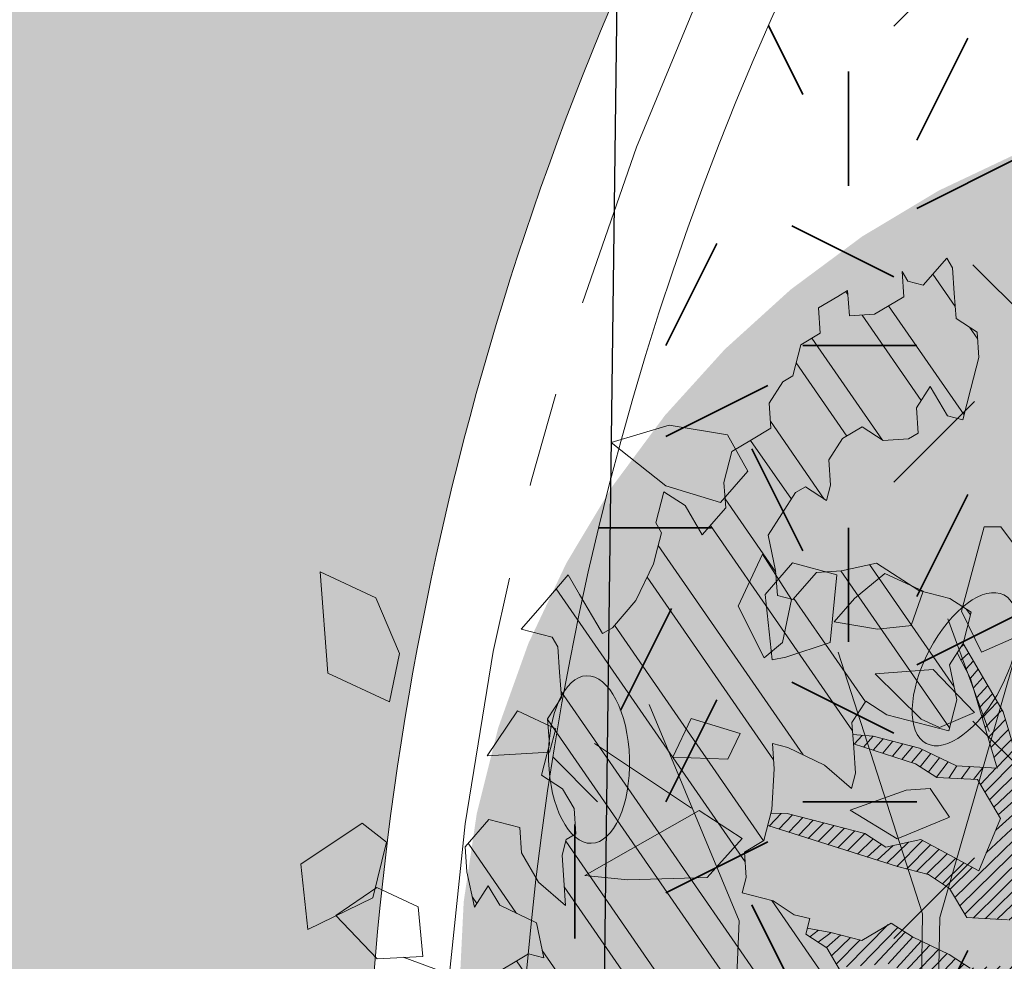
# Model space of a CAD drawing. Units: metres. Extents: x 1408927 to 1409331, y 5218507 to 5218651.
# Drawn here: x 1408964 to 1408967, y 5218634 to 5218636 of the extents above; entities that cross this region are included whole.
import ezdxf

# ---------------------------------------------------------------- set-up
doc = ezdxf.new("R2010")
doc.units = ezdxf.units.M
doc.header["$LTSCALE"] = 2
doc.linetypes.add('AXES2', pattern=[1.125, 0.75, -0.125, 0.125, -0.125])
doc.layers.get('0').update_dxf_attribs({"lineweight": 9})
doc.layers.add('_R-EP_ AD2POSER', color=5, linetype='RAILS')
for name, color, linetype, lineweight in [('Compo-arbre', 3, 'Continuous', 9), ('Compo-bordure-CC1', 7, 'Continuous', 9), ('Compo-bordure-CC1-axe', 7, 'AXES2', 9), ('Compo-hachure-enrobés', 7, 'Continuous', 35), ('Compo-végétation-hachures-Haie-massifs arbustif', 7, 'Continuous', 35)]:
    doc.layers.add(name, color=color, linetype=linetype, lineweight=lineweight)
doc.layers.add('Compo-arbre-ombre', color=7, linetype='Continuous', lineweight=9, transparency=0.8)
doc.linetypes.add('RAILS', pattern='A,3.81,[130,ltypeshp.shx,S=6.35,R=0,X=0,Y=0],3.81', length=7.62)

# ---------------------------------------------------------------- blocks, each defined once
blk = doc.blocks.new('A$C4E85681A')
h = blk.add_hatch(color=1)
h.dxf.hatch_style = 1
edge = h.paths.add_edge_path()
edge.add_ellipse((0.9986925205819261, 1.904101699587045), major_axis=(0.2548754148957698, -0.01125383346897337), ratio=0.4829147838084785, start_angle=0, end_angle=360, ccw=False)
h = blk.add_hatch(color=1)
h.dxf.hatch_style = 1
edge = h.paths.add_edge_path()
edge.add_ellipse((1.733755680026434, 0.9836639350810401), major_axis=(0.2279588134809372, 0.1145552497374027), ratio=0.4829147838084784, start_angle=0, end_angle=360, ccw=False)
at = {"color": 32, "linetype": 'Continuous'}
for p, q in [((2.217596225401167, 2.379855845684233), (1.715444220048767, 2.154937064255591)), ((2.229925106753626, 2.327874616199097), (1.727773101401226, 2.102955834770455)), ((1.715444220048767, 2.154937064255591), (0.7354647590393597, 1.999326588808344)), ((1.727773101401226, 2.102955834770455), (1.115327589896197, 1.532161949455713)), ((2.945666651210558, 2.00832334006509), (1.98468033174413, 1.60613523757047)), ((1.98468033174413, 1.60613523757047), (1.504187172010688, 1.078325830485028)), ((2.465173491477344, 1.354559415379754), (2.518487573001266, 0.7261196794183888)), ((1.735437000620323, 1.329568439665763), (1.6821229190964, 0.9776955016081956))]:
    blk.add_line(p, q, dxfattribs=at)
at = {"color": 30, "linetype": 'Continuous'}
blk.add_line((1.139652139591817, 2.050974605284409), (0.8824116962391599, 1.791734883875051), dxfattribs=at)
at = {"color": 60}
for p, q in [((1.426725218497495, 2.051955558380087), (1.372320207845178, 1.961928219323909)), ((1.553994082702502, 1.936344910743628), (1.426725218497495, 2.051955558380087)), ((0.6686173022023922, 2.019895462817203), (0.5594834415480818, 1.819115066361064)), ((0.9302794962929966, 1.927277408968621), (0.8431667113793537, 2.004351174059593)), ((1.105800423517167, 1.986216170509124), (1.040384874994515, 1.816200512219893)), ((1.192913208431037, 1.908818566068476), (1.105800423517167, 1.986216170509124)), ((1.372320207845178, 1.961928219323909), (1.408590214946571, 1.897808028198142)), ((0.8431667113793537, 1.819115066361064), (0.9302794962929966, 1.927277408968621)), ((1.535859079151351, 1.769243806596478), (1.553994082702502, 1.936344910743628)), ((1.192913208431037, 1.847289089735114), (1.192913208431037, 1.908818566068476)), ((1.408590214946571, 1.897808028198142), (1.535859079151351, 1.769243806596478)), ((1.127497659908613, 1.661729142688273), (1.192913208431037, 1.847289089735114)), ((0.5594834415480818, 1.819115066361064), (0.5815045172882947, 1.772806039437)), ((0.5815045172882947, 1.772806039437), (0.8431667113793537, 1.819115066361064)), ((1.040384874994515, 1.816200512219893), (1.127497659908613, 1.661729142688273)), ((0.9480906604946995, 1.69897066783733), (0.8383091211424016, 1.68763629061732)), ((0.8383091211424016, 1.68763629061732), (0.8383091211424016, 1.559072069016111)), ((1.001524153100036, 1.610562525526348), (0.947119142447491, 1.700589864582525)), ((1.037794160201656, 1.481998303925138), (1.001524153100036, 1.610562525526348)), ((0.8383091211424016, 1.559072069016111), (0.947119142447491, 1.507581612505874)), ((0.947119142447491, 1.507581612505874), (1.037794160201656, 1.481998303925138)), ((1.753479121761984, 1.507905451855095), (1.731458046021316, 1.353434082323929)), ((1.906007455198278, 1.461596424930121), (1.753479121761984, 1.507905451855095)), ((2.015141315852588, 1.245595579066048), (1.906007455198278, 1.461596424930121)), ((1.161176952217147, 1.36638765628868), (1.030345855171618, 1.335622918121771)), ((1.226592500739798, 1.335622918121771), (1.161176952217147, 1.36638765628868)), ((1.553670243353281, 1.36638765628868), (1.466557458439638, 1.36638765628868)), ((1.466557458439638, 1.36638765628868), (1.48825469483063, 1.211916286757059)), ((1.619085791876159, 1.211916286757059), (1.553670243353281, 1.36638765628868)), ((1.731458046021316, 1.353434082323929), (1.927704691589497, 1.214507001549919)), ((1.030345855171618, 1.335622918121771), (0.9432330702579748, 1.196695837348216)), ((1.117782479434709, 1.196695837348216), (1.226592500739798, 1.335622918121771)), ((2.058535788634799, 1.121888947701336), (2.015141315852588, 1.245595579066048)), ((1.48825469483063, 1.211916286757059), (1.619085791876159, 1.211916286757059)), ((1.927704691589497, 1.214507001549919), (2.058535788634799, 1.121888947701336)), ((0.9432330702579748, 1.196695837348216), (1.117782479434709, 1.196695837348216)), ((1.691625806079401, 0.8521307698824785), (1.764165820282869, 0.8650843438472293)), ((1.691625806079401, 0.7235665482808145), (1.691625806079401, 0.8521307698824785)), ((1.764165820282869, 0.8650843438472293), (1.855164677386028, 0.6976594003513128)), ((2.491508998411064, 0.7795907556796919), (2.360677901365989, 0.7025169905878101)), ((2.556924546933942, 0.6562079636637463), (2.491508998411064, 0.7795907556796919)), ((1.855164677386028, 0.6976594003513128), (1.691625806079401, 0.7235665482808145)), ((2.360677901365989, 0.7025169905878101), (2.360677901365989, 0.5635899098147092)), ((2.491508998411064, 0.4865161447232822), (2.556924546933942, 0.6562079636637463)), ((2.360677901365989, 0.5635899098147092), (2.491508998411064, 0.4865161447232822))]:
    blk.add_line(p, q, dxfattribs=at)
at = {"color": 60, "linetype": 'Continuous'}
for p, q in [((1.099603054844465, 1.497859191079897), (0.9040736608558291, 1.428684170302859)), ((1.19756767964418, 1.394296587720874), (1.099603054844465, 1.497859191079897)), ((0.9040736608558291, 1.428684170302859), (0.9284648531529456, 1.290733984360941)), ((1.221958871941297, 1.359909005137979), (1.19756767964418, 1.394296587720874)), ((1.050820670250232, 1.256346401778046), (1.221958871941297, 1.359909005137979)), ((0.9284648531529456, 1.290733984360941), (1.050820670250232, 1.256346401778046)), ((0.7333353147760135, 1.049221195057271), (0.6597618822729601, 0.9456585916973381)), ((0.8552912762615961, 1.014433756863127), (0.7333353147760135, 1.049221195057271)), ((0.8796824685587126, 0.8420959883374053), (0.8552912762615961, 1.014433756863127)), ((0.6597618822729601, 0.9456585916973381), (0.7085442668671931, 0.772920967560367)), ((0.8309000839644796, 0.6349707816166301), (0.8796824685587126, 0.8420959883374053)), ((0.7085442668671931, 0.772920967560367), (0.8309000839644796, 0.6349707816166301)), ((2.394735380261409, 0.5657957608395918), (2.223597178570344, 0.5314081782576068)), ((2.565873581952928, 0.4278455748976739), (2.394735380261409, 0.5657957608395918)), ((2.202404831164131, 0.4406409544640155), (2.223597178570344, 0.5314081782576068)), ((2.202404831164131, 0.4406409544640155), (2.394735380261409, 0.3242829715377411)), ((2.394735380261409, 0.3242829715377411), (2.565873581952928, 0.4278455748976739)), ((1.832938246204321, 0.3586705541206356), (1.686191236809918, 0.3242829715377411)), ((1.832938246204321, 0.15154534740077), (1.832938246204321, 0.3586705541206356)), ((1.686191236809918, 0.3242829715377411), (1.563835419713087, 0.1863327855949137)), ((1.563835419713087, 7.066910256980918e-08), (1.563835419713087, 0.1863327855949137)), ((1.563835419713087, 7.066910256980918e-08), (1.832938246204321, 0.15154534740077))]:
    blk.add_line(p, q, dxfattribs=at)
at = {"color": 1, "extrusion": (0, 0, -0.9999999999999998)}
blk.add_ellipse((0.9986925205819261, 1.904101699587045), major_axis=(0.2548754148957629, -0.01125383346897317), ratio=0.4829147838084785, dxfattribs=at)
at = {"color": 1, "extrusion": (0, 0, -1)}
blk.add_ellipse((1.733755680026434, 0.9836639350810401), major_axis=(0.2279588134809358, 0.1145552497374019), ratio=0.4829147838084784, dxfattribs=at)

msp = doc.modelspace()

# ---------------------------------------------------------------- hatches: boundary and pattern name
at = {"layer": 'Compo-arbre'}
h = msp.add_hatch(dxfattribs=at)
h.set_pattern_fill('ANSI32', color=92, scale=0.015, angle=-100.3115098700671, style=0)
h.set_pattern_definition([(304.6884901299329, (1408967.817476576, 5218633.799503508), (0.1762202499706799, 0.1219683202988428), []), (304.6884901299329, (1408967.799392592, 5218633.700107275), (0.1762202499706799, 0.1219683202988428), [])])
h.paths.add_polyline_path([(1408965.547466412, 5218634.207523844), (1408965.485703863, 5218634.136244993), (1408965.490275318, 5218634.069746259), (1408965.509967526, 5218633.977575921), (1408965.546099648, 5218634.033653092), (1408965.576329529, 5218633.982306657), (1408965.672883231, 5218633.935734569), (1408965.692573995, 5218633.843566777), (1408965.651835884, 5218633.854037381), (1408965.549340316, 5218633.793232018), (1408965.579535663, 5218633.741934625), (1408965.594651325, 5218633.716260135), (1408965.588718197, 5218633.608891002), (1408965.593289652, 5218633.542392269), (1408965.531538728, 5218633.471116643), (1408965.521006146, 5218633.430295626), (1408965.576853384, 5218633.394150192), (1408965.602472186, 5218633.409348646), (1408965.632674067, 5218633.358051593), (1408965.555807482, 5218633.312450457), (1408965.509141334, 5218633.215554815), (1408965.528804099, 5218633.123436405), (1408965.56954221, 5218633.112965801), (1408965.635895474, 5218633.117688219), (1408965.655591329, 5218633.025523313), (1408965.742990496, 5218633.111945465), (1408965.75350017, 5218633.152818751), (1408965.712762059, 5218633.163289355), (1408965.656946468, 5218633.19939084), (1408965.677988723, 5218633.281085142), (1408965.754855309, 5218633.326686276), (1408965.846837556, 5218633.346612922), (1408965.882999121, 5218633.402638166), (1408965.85276924, 5218633.4539846), (1408965.888935896, 5218633.51001273), (1408965.980918143, 5218633.529939377), (1408965.976340154, 5218633.596437769), (1408965.946116808, 5218633.647784545), (1408966.012478811, 5218633.652515282), (1408966.078840813, 5218633.657246019), (1408966.134694586, 5218633.621100925), (1408966.226676833, 5218633.64102757), (1408966.262814046, 5218633.697107628), (1408966.385029821, 5218633.665693271), (1408966.436277605, 5218633.696095953), (1408966.498040154, 5218633.767374804), (1408966.43764946, 5218633.869969592), (1408966.381800779, 5218633.906117572), (1408966.392309009, 5218633.946993402), (1408966.351605431, 5218633.957414965), (1408966.29575675, 5218633.993562945), (1408966.214308528, 5218634.014454772), (1408966.224816758, 5218634.055330602), (1408966.220250394, 5218634.121832223), (1408966.271503269, 5218634.152237791), (1408966.292560797, 5218634.233940752), (1408966.298507754, 5218634.341321089), (1408966.293911948, 5218634.407874637), (1408966.334646411, 5218634.397398602), (1408966.431213943, 5218634.350837719), (1408966.502173195, 5218634.289012361), (1408966.512691607, 5218634.329893964), (1408966.508125243, 5218634.396395586), (1408966.503524346, 5218634.462946246), (1408966.539706274, 5218634.518983037), (1408966.595521865, 5218634.482881553), (1408966.677008268, 5218634.461946118), (1408966.758485933, 5218634.441002364), (1408966.77951911, 5218634.52276014), (1408966.759848709, 5218634.614939478), (1408966.796020455, 5218634.670970495), (1408966.817058722, 5218634.752731157), (1408966.761234392, 5218634.788824322), (1408966.679756728, 5218634.809768075), (1408966.568078626, 5218634.882006335), (1408966.476077459, 5218634.862065598), (1408966.409708922, 5218634.85733452), (1408966.347903101, 5218634.786096389), (1408966.307164991, 5218634.796566993), (1408966.302598627, 5218634.863068614), (1408966.282921692, 5218634.955247612), (1408966.31907053, 5218635.011330896), (1408966.355217925, 5218635.067416727), (1408966.380876351, 5218635.082569026), (1408966.436700681, 5218635.04647586), (1408966.447215445, 5218635.087352032), (1408966.442652728, 5218635.153859084), (1408966.478801567, 5218635.20994237), (1408966.530069715, 5218635.240356597), (1408966.585918396, 5218635.204208617), (1408966.652295671, 5218635.208948013), (1408966.677919563, 5218635.224149353), (1408966.673333939, 5218635.290708674), (1408966.709512219, 5218635.346740032), (1408966.754816694, 5218635.269767808), (1408966.795561339, 5218635.259297545), (1408966.816627605, 5218635.341008824), (1408966.837677498, 5218635.422772714), (1408966.833086782, 5218635.489329148), (1408966.777262453, 5218635.525422314), (1408966.772671737, 5218635.591978749), (1408966.768110463, 5218635.658483256), (1408966.752999893, 5218635.684160632), (1408966.691183891, 5218635.612916728), (1408966.650468688, 5218635.623335064), (1408966.635359561, 5218635.649009895), (1408966.639925925, 5218635.582508274), (1408966.563028794, 5218635.53688982), (1408966.496646428, 5218635.532147537), (1408966.492088802, 5218635.598657476), (1408966.466454728, 5218635.583450362), (1408966.415163673, 5218635.553088404), (1408966.419754388, 5218635.48653197), (1408966.368496422, 5218635.456123515), (1408966.347456712, 5218635.3743654), (1408966.321794639, 5218635.359207667), (1408966.2856458, 5218635.303124383), (1408966.290236516, 5218635.236567949), (1408966.23897855, 5218635.206159494), (1408966.187686051, 5218635.17580008), (1408966.166652874, 5218635.094042306), (1408966.171214147, 5218635.027537799), (1408966.10944286, 5218634.956250628), (1408966.064131851, 5218635.03322251), (1408966.00828317, 5218635.069370491), (1408965.987244902, 5218634.98760983), (1408966.002331122, 5218634.961987266), (1408965.991816357, 5218634.921111096), (1408965.981297945, 5218634.880229493), (1408965.934611434, 5218634.783322304), (1408965.872838704, 5218634.712037678), (1408965.847209721, 5218634.69683345), (1408965.832095502, 5218634.722505395), (1408965.786789584, 5218634.799480165), (1408965.756561147, 5218634.850824053), (1408965.694793508, 5218634.779542315), (1408965.632992778, 5218634.70830707), (1408965.714480625, 5218634.687369091), (1408965.729589752, 5218634.66169426), (1408965.734161207, 5218634.595195525), (1408965.738727571, 5218634.528693904), (1408965.702590358, 5218634.472613847), (1408965.707156722, 5218634.406112227), (1408965.686133727, 5218634.324360224), (1408965.741958057, 5218634.288267058), (1408965.772182846, 5218634.236917738), (1408965.776754301, 5218634.170419004), (1408965.751125318, 5218634.155214776), (1408965.740615645, 5218634.114341491), (1408965.745188543, 5218634.047840211), (1408965.749759998, 5218633.981341477), (1408965.678825097, 5218634.04311202), (1408965.633515531, 5218634.120081358), (1408965.628937542, 5218634.186579752)])
at = {"layer": 'Compo-arbre', "true_color": 0x946716}
h = msp.add_hatch(dxfattribs=at)
h.set_pattern_fill('ANSI31', color=44, scale=0.005, angle=-180.3115098700671, style=0)
h.set_pattern_definition([(224.6884901299329, (3531539.570837682, 13036609.79097645), (0.0167461858586218, -0.01692927687287604), [])])
h.paths.add_polyline_path([(1408967.146587371, 5218633.840364141), (1408967.028960867, 5218633.805224609), (1408966.94748829, 5218633.826171249), (1408966.814754109, 5218633.816704002), (1408966.758928336, 5218633.852799712), (1408966.662341546, 5218633.899418293), (1408966.606517211, 5218633.935511462), (1408966.529640446, 5218633.889904558), (1408966.448162799, 5218633.910848304), (1408966.385955314, 5218633.922278248), (1408966.381800779, 5218633.906117573), (1408966.43764946, 5218633.869969595), (1408966.467844807, 5218633.8186722), (1408966.600575347, 5218633.828134013), (1408966.697132697, 5218633.781567358), (1408966.686624466, 5218633.740691527), (1408966.584089272, 5218633.679932318), (1408966.517727272, 5218633.675201581), (1408966.415226611, 5218633.614393332), (1408966.297610292, 5218633.579259573), (1408966.216137716, 5218633.60020621), (1408966.139266041, 5218633.554602191), (1408966.062389274, 5218633.508995282), (1408966.011118575, 5218633.478644854), (1408965.87491624, 5218633.39011533), (1408965.853619813, 5218633.357120699), (1408965.974979942, 5218633.422567371), (1408966.077475493, 5218633.483372719), (1408966.154376614, 5218633.528924815), (1408966.220710613, 5218633.533704934), (1408966.302186836, 5218633.512763726), (1408966.379058283, 5218633.558367296), (1408966.43033574, 5218633.588718504), (1408966.522326704, 5218633.608653461), (1408966.639943049, 5218633.643787225), (1408966.716819813, 5218633.689394132), (1408966.768072688, 5218633.7197997), (1408966.870606436, 5218633.780561454), (1408966.926422028, 5218633.74445997), (1408967.018413014, 5218633.764394932), (1408967.110409097, 5218633.784332785), (1408967.136038073, 5218633.799537011), (1408967.217510646, 5218633.778590368), (1408967.294396833, 5218633.824202946), (1408967.345685003, 5218633.854559579), (1408967.442242359, 5218633.807992922), (1408967.498068128, 5218633.77189721), (1408967.513177255, 5218633.746222379), (1408967.605173334, 5218633.766160231), (1408967.713675193, 5218633.870275158), (1408967.565820907, 5218633.950515679), (1408967.377266035, 5218633.977147033), (1408967.259640978, 5218633.942004954), (1408967.137425201, 5218633.97341931), (1408967.015232335, 5218634.004781399), (1408966.959383653, 5218634.040929378), (1408966.975879907, 5218634.189136847), (1408966.971284101, 5218634.255690392), (1408966.936532572, 5218634.373495182), (1408966.901741418, 5218634.491346125), (1408966.796022944, 5218634.670974348), (1408966.78003127, 5218634.646202812), (1408966.815697391, 5218634.578791502), (1408966.885240072, 5218634.343135768), (1408966.778157775, 5218634.348820483), (1408966.681570987, 5218634.395439064), (1408966.559383213, 5218634.426804038), (1408966.505731078, 5218634.431026497), (1408966.507436001, 5218634.406365277), (1408966.671051125, 5218634.35456001), (1408966.726904901, 5218634.318414913), (1408966.833987198, 5218634.312730201), (1408966.894402243, 5218634.2100806), (1408966.837192229, 5218634.072288922), (1408966.684779663, 5218634.155003218), (1408966.592788678, 5218634.135068255), (1408966.536939994, 5218634.171216235), (1408966.455486684, 5218634.192105173), (1408966.333270911, 5218634.223519528), (1408966.291989897, 5218634.223996062), (1408966.290003635, 5218634.224018991), (1408966.281651794, 5218634.191613946), (1408966.622978915, 5218634.08376798), (1408966.704461689, 5218634.062827107), (1408966.760310371, 5218634.026679128), (1408966.805614846, 5218633.949706902), (1408966.912692057, 5218633.944019302), (1408966.994174806, 5218633.923078437), (1408967.07564738, 5218633.902131798), (1408967.157095602, 5218633.881239972)])
at = {"layer": 'Compo-arbre-ombre', "linetype": 'Continuous'}
h = msp.add_hatch(color=7, dxfattribs=at)
h.dxf.hatch_style = 1
h.paths.add_polyline_path([(1408970.206563195, 5218633.36773143), (1408967.988243406, 5218636.136647144), (1408967.855669945, 5218636.143160061), (1408967.621846957, 5218636.131673074), (1408967.390275812, 5218636.09732274), (1408967.163186667, 5218636.04043987), (1408966.942766514, 5218635.961572278), (1408966.73113812, 5218635.861479503), (1408966.530339583, 5218635.741125491), (1408966.342304701, 5218635.601669318), (1408966.168844354, 5218635.444454024), (1408966.01162906, 5218635.270993677), (1408965.872172887, 5218635.082958796), (1408965.751818876, 5218634.882160258), (1408965.6517261, 5218634.670531865), (1408965.572858508, 5218634.450111711), (1408965.515975639, 5218634.223022567), (1408965.481625304, 5218633.991451421), (1408965.470138317, 5218633.757628432), (1408965.481625304, 5218633.523805444), (1408965.515975639, 5218633.2922343), (1408965.572858508, 5218633.065145154), (1408965.6517261, 5218632.844725002), (1408965.751818876, 5218632.633096607), (1408965.872172888, 5218632.43229807), (1408966.01162906, 5218632.244263188), (1408966.168844355, 5218632.070802841), (1408966.342304702, 5218631.913587547), (1408966.530339584, 5218631.774131374), (1408966.731138121, 5218631.653777363), (1408966.942766515, 5218631.553684587), (1408967.163186667, 5218631.474816995), (1408967.390275813, 5218631.417934125), (1408967.621846958, 5218631.383583791), (1408967.855669946, 5218631.372096804), (1408968.089492935, 5218631.383583791), (1408968.32106408, 5218631.417934125), (1408968.548153225, 5218631.474816995), (1408968.768573378, 5218631.553684587), (1408968.980201771, 5218631.653777362), (1408969.181000309, 5218631.774131374), (1408969.36903519, 5218631.913587547), (1408969.542495538, 5218632.070802841), (1408969.699710832, 5218632.244263188), (1408969.839167004, 5218632.432298069), (1408969.959521016, 5218632.633096606), (1408970.059613792, 5218632.844725), (1408970.138481384, 5218633.065145154), (1408970.195364253, 5218633.292234298)])
h = msp.add_hatch(color=7, dxfattribs=at)
h.dxf.hatch_style = 1
h.paths.add_polyline_path([(1408967.758338902, 5218636.057120043), (1408967.486092232, 5218636.005904472), (1408967.222203846, 5218635.932486575), (1408966.969215122, 5218635.837573397), (1408966.729562485, 5218635.72207901), (1408966.505553935, 5218635.587115687), (1408966.299346783, 5218635.433983196), (1408966.11292691, 5218635.264156289), (1408965.948089663, 5218635.079270497), (1408965.806422494, 5218634.881106359), (1408965.689289744, 5218634.67157231), (1408965.597819467, 5218634.452686286), (1408965.532892568, 5218634.226556267), (1408965.49513433, 5218633.995360015), (1408965.484908386, 5218633.76132407), (1408965.502313217, 5218633.526702334), (1408965.547181205, 5218633.293754335), (1408965.619080244, 5218633.064723497), (1408965.717317915, 5218632.841815509), (1408965.840948128, 5218632.627177096), (1408965.988780258, 5218632.422875345), (1408966.159390599, 5218632.230877785), (1408966.351136085, 5218632.053033475), (1408966.562170105, 5218631.891055138), (1408966.790460274, 5218631.746502717), (1408967.033808045, 5218631.620768338), (1408967.289869829, 5218631.515062884), (1408967.556179621, 5218631.430404358), (1408967.830172723, 5218631.367608068), (1408968.10921042, 5218631.327278775), (1408968.390605433, 5218631.309804878), (1408968.671647778, 5218631.315354654), (1408968.949630844, 5218631.343874658), (1408969.221877518, 5218631.395090227), (1408969.485765906, 5218631.468508127), (1408969.738754621, 5218631.563421307), (1408969.978407258, 5218631.678915694), (1408970.202415809, 5218631.813879015), (1408970.408622961, 5218631.967011505), (1408970.595042829, 5218632.136838404), (1408970.759880085, 5218632.321724207), (1408970.894127992, 5218632.509510276), (1408968.029655729, 5218636.084956115)])
at = {"layer": 'Compo-hachure-enrobés'}
h = msp.add_hatch(color=253, dxfattribs=at)
h.dxf.hatch_style = 1
edge = h.paths.add_edge_path()
edge.add_line((1408971.228559892, 5218605.227165519), (1408974.731724609, 5218608.033729684))
edge.add_line((1408974.731724609, 5218608.033729684), (1408965.817261252, 5218630.069996865))
edge.add_arc((1408973.418822201, 5218633.145101922), 8.199999997928861, 145.4831142733562, 202.02510468791, ccw=False)
edge.add_line((1408966.662356546, 5218637.791624473), (1408963.028426181, 5218642.327511024))
edge.add_line((1408963.028426181, 5218642.327511024), (1408958.728375742, 5218640.434498916))
edge.add_line((1408958.728375742, 5218640.434498916), (1408958.728415861, 5218640.434229583))
edge.add_line((1408958.728415861, 5218640.434229583), (1408959.743882178, 5218633.616919959))
edge.add_line((1408959.743882178, 5218633.616919959), (1408971.228559892, 5218605.227165519))
at = {"layer": 'Compo-végétation-hachures-Haie-massifs arbustif'}
h = msp.add_hatch(dxfattribs=at)
h.set_pattern_fill('G_GEOLOG_1', color=256, scale=1.2)
h.set_pattern_definition([(0, (1408891.973031, 5218574.253751), (1.2, 1.2), [0.3, -0.9000000000000001]), (0, (1408892.633031, 5218574.973751), (1.2, 1.2), [0.3, -0.9000000000000001]), (90, (1408892.093031, 5218574.673751), (-1.2, 1.2), [0.3, -0.9000000000000001]), (90, (1408892.573031, 5218575.093751), (-1.2, 1.2), [0.3, -0.9000000000000001]), (45, (1408892.213031, 5218575.093751), (0, 1.20000000002283), [0.3, -1.3970562744]), (135, (1408892.633031, 5218574.253751), (-1.20000000002283, 1.332267629550188e-16), [0.3, -1.3970562744]), (26.56505119999999, (1408892.273031, 5218574.613751001), (1.200000000000113, 4.800773778512735e-10), [0.3, -2.3832815724]), (26.56505119999999, (1408892.813031, 5218575.213751), (1.200000000000113, 4.800773778512735e-10), [0.3, -2.3832815724]), (63.43494882, (1408892.813031, 5218574.253751), (6.119837969720267e-11, 1.200000000000113), [0.3, -2.3832815724]), (63.43494882, (1408892.273031, 5218574.793751), (6.119837969720267e-11, 1.200000000000113), [0.3, -2.3832815724]), (63.43494882, (1408892.693031, 5218574.493751001), (6.119837969720267e-11, 1.200000000000113), [0.3, -2.3832815724]), (116.5650512, (1408891.973031, 5218574.913751001), (-4.800777775315624e-10, 1.200000000000113), [0.3, -2.3832815724]), (153.43494882, (1408892.213031, 5218574.433751), (-1.200000000000113, 6.119877937749153e-11), [0.3, -2.3832815724])])
edge = h.paths.add_edge_path()
edge.add_line((1408969.9763267, 5218633.655113554), (1408966.924192693, 5218637.464799539))
edge.add_arc((1408973.418822204, 5218633.14510192), 7.800000000542571, 146.371390204494, 198.8835793552821)
edge.add_line((1408966.038632611, 5218630.620661074), (1408970.477460548, 5218632.416326771))
edge.add_line((1408970.477460548, 5218632.416326771), (1408969.9763267, 5218633.655113554))

# ---------------------------------------------------------------- linework, layer by layer
at = {"layer": '_R-EP_ AD2POSER', "ltscale": 0.015, "flags": 128}
msp.add_lwpolyline([(1408965.432570505, 5218600.590166291), (1408965.914969188, 5218638.724516393)], dxfattribs=at)
at = {"layer": 'Compo-arbre', "color": 7, "linetype": 'Continuous'}
for p, q in [((1408966.752999893, 5218635.684160632), (1408966.691183891, 5218635.612916728)), ((1408966.768110463, 5218635.658483256), (1408966.752999893, 5218635.684160632)), ((1408966.772671737, 5218635.591978749), (1408966.768110463, 5218635.658483256)), ((1408966.650468688, 5218635.623335064), (1408966.635359561, 5218635.649009895)), ((1408966.635359561, 5218635.649009895), (1408966.639925925, 5218635.582508274)), ((1408966.691183891, 5218635.612916728), (1408966.650468688, 5218635.623335064)), ((1408966.466454728, 5218635.583450362), (1408966.415163673, 5218635.553088404)), ((1408966.492088802, 5218635.598657476), (1408966.466454728, 5218635.583450362)), ((1408966.496646428, 5218635.532147537), (1408966.492088802, 5218635.598657476)), ((1408966.639925925, 5218635.582508274), (1408966.563028794, 5218635.53688982)), ((1408966.777262453, 5218635.525422314), (1408966.772671737, 5218635.591978749)), ((1408966.415163673, 5218635.553088404), (1408966.419754388, 5218635.48653197)), ((1408966.563028794, 5218635.53688982), (1408966.496646428, 5218635.532147537)), ((1408966.833086782, 5218635.489329148), (1408966.777262453, 5218635.525422314)), ((1408966.419754388, 5218635.48653197), (1408966.368496422, 5218635.456123515)), ((1408966.837677498, 5218635.422772714), (1408966.833086782, 5218635.489329148)), ((1408966.368496422, 5218635.456123515), (1408966.347456712, 5218635.3743654)), ((1408966.816627605, 5218635.341008824), (1408966.837677498, 5218635.422772714)), ((1408966.347456712, 5218635.3743654), (1408966.321794639, 5218635.359207667)), ((1408966.321794639, 5218635.359207667), (1408966.2856458, 5218635.303124383)), ((1408966.673333939, 5218635.290708674), (1408966.709512219, 5218635.346740032)), ((1408966.709512219, 5218635.346740032), (1408966.754816694, 5218635.269767808)), ((1408966.795561339, 5218635.259297545), (1408966.816627605, 5218635.341008824)), ((1408966.2856458, 5218635.303124383), (1408966.290236516, 5218635.236567949)), ((1408966.677919563, 5218635.224149353), (1408966.673333939, 5218635.290708674)), ((1408966.754816694, 5218635.269767808), (1408966.795561339, 5218635.259297545)), ((1408966.290236516, 5218635.236567949), (1408966.23897855, 5218635.206159494)), ((1408966.478801567, 5218635.20994237), (1408966.530069715, 5218635.240356597)), ((1408966.530069715, 5218635.240356597), (1408966.585918396, 5218635.204208617)), ((1408966.652295671, 5218635.208948013), (1408966.677919563, 5218635.224149353)), ((1408966.23897855, 5218635.206159494), (1408966.187686051, 5218635.17580008)), ((1408966.442652728, 5218635.153859084), (1408966.478801567, 5218635.20994237)), ((1408966.585918396, 5218635.204208617), (1408966.652295671, 5218635.208948013)), ((1408966.187686051, 5218635.17580008), (1408966.166652874, 5218635.094042306)), ((1408966.447215445, 5218635.087352032), (1408966.442652728, 5218635.153859084)), ((1408966.166652874, 5218635.094042306), (1408966.171214147, 5218635.027537799)), ((1408966.00828317, 5218635.069370491), (1408965.987244902, 5218634.98760983)), ((1408966.064131851, 5218635.03322251), (1408966.00828317, 5218635.069370491)), ((1408966.31907053, 5218635.011330896), (1408966.355217925, 5218635.067416727)), ((1408966.355217925, 5218635.067416727), (1408966.380876351, 5218635.082569026)), ((1408966.380876351, 5218635.082569026), (1408966.436700681, 5218635.04647586)), ((1408966.436700681, 5218635.04647586), (1408966.447215445, 5218635.087352032)), ((1408966.10944286, 5218634.956250628), (1408966.064131851, 5218635.03322251)), ((1408966.171214147, 5218635.027537799), (1408966.10944286, 5218634.956250628)), ((1408966.282921692, 5218634.955247612), (1408966.31907053, 5218635.011330896)), ((1408965.987244902, 5218634.98760983), (1408966.002331122, 5218634.961987266)), ((1408966.002331122, 5218634.961987266), (1408965.991816357, 5218634.921111096)), ((1408966.302598627, 5218634.863068614), (1408966.282921692, 5218634.955247612)), ((1408965.991816357, 5218634.921111096), (1408965.981297945, 5218634.880229493)), ((1408965.981297945, 5218634.880229493), (1408965.934611434, 5218634.783322304)), ((1408966.568078626, 5218634.882006335), (1408966.476077459, 5218634.862065598)), ((1408966.679756728, 5218634.809768075), (1408966.568078626, 5218634.882006335)), ((1408966.307164991, 5218634.796566993), (1408966.302598627, 5218634.863068614)), ((1408966.409708922, 5218634.85733452), (1408966.347903101, 5218634.786096389)), ((1408966.476077459, 5218634.862065598), (1408966.409708922, 5218634.85733452)), ((1408965.756561147, 5218634.850824053), (1408965.694793508, 5218634.779542315)), ((1408965.786789584, 5218634.799480165), (1408965.756561147, 5218634.850824053)), ((1408966.761234392, 5218634.788824322), (1408966.679756728, 5218634.809768075)), ((1408965.694793508, 5218634.779542315), (1408965.632992778, 5218634.70830707)), ((1408965.832095502, 5218634.722505395), (1408965.786789584, 5218634.799480165)), ((1408965.934611434, 5218634.783322304), (1408965.872838704, 5218634.712037678)), ((1408966.347903101, 5218634.786096389), (1408966.307164991, 5218634.796566993)), ((1408966.817058722, 5218634.752731157), (1408966.761234392, 5218634.788824322)), ((1408966.796020455, 5218634.670970495), (1408966.817058722, 5218634.752731157)), ((1408965.632992778, 5218634.70830707), (1408965.714480625, 5218634.687369091)), ((1408965.847209721, 5218634.69683345), (1408965.832095502, 5218634.722505395)), ((1408965.872838704, 5218634.712037678), (1408965.847209721, 5218634.69683345)), ((1408965.714480625, 5218634.687369091), (1408965.729589752, 5218634.66169426)), ((1408965.729589752, 5218634.66169426), (1408965.734161207, 5218634.595195525)), ((1408966.759848709, 5218634.614939478), (1408966.796020455, 5218634.670970495)), ((1408966.901741419, 5218634.491346124), (1408966.796022943, 5218634.67097435)), ((1408966.780020619, 5218634.646222943), (1408966.81569739, 5218634.578791498)), ((1408966.81569739, 5218634.578791498), (1408966.780020619, 5218634.646222943)), ((1408965.734161207, 5218634.595195525), (1408965.738727571, 5218634.528693904)), ((1408966.77951911, 5218634.52276014), (1408966.759848709, 5218634.614939478)), ((1408966.885240073, 5218634.343135769), (1408966.81569739, 5218634.578791498)), ((1408965.738727571, 5218634.528693904), (1408965.702590358, 5218634.472613847)), ((1408966.503524346, 5218634.462946246), (1408966.539706274, 5218634.518983037)), ((1408966.539706274, 5218634.518983037), (1408966.595521865, 5218634.482881553)), ((1408966.758485933, 5218634.441002364), (1408966.77951911, 5218634.52276014)), ((1408965.702590358, 5218634.472613847), (1408965.707156722, 5218634.406112227)), ((1408966.595521865, 5218634.482881553), (1408966.677008268, 5218634.461946118)), ((1408966.936532572, 5218634.373495182), (1408966.901741419, 5218634.491346124)), ((1408966.508125243, 5218634.396395586), (1408966.503524346, 5218634.462946246)), ((1408966.677008268, 5218634.461946118), (1408966.758485933, 5218634.441002364)), ((1408966.505725317, 5218634.431026951), (1408966.559383209, 5218634.42680404)), ((1408966.559383209, 5218634.42680404), (1408966.681570985, 5218634.395439064)), ((1408965.707156722, 5218634.406112227), (1408965.686133727, 5218634.324360224)), ((1408966.298507754, 5218634.341321089), (1408966.293911948, 5218634.407874637)), ((1408966.293911948, 5218634.407874637), (1408966.334646411, 5218634.397398602)), ((1408966.334646411, 5218634.397398602), (1408966.431213943, 5218634.350837719)), ((1408966.671051129, 5218634.354560007), (1408966.507437684, 5218634.406364745)), ((1408966.512691607, 5218634.329893964), (1408966.508125243, 5218634.396395586)), ((1408966.681570985, 5218634.395439064), (1408966.778157777, 5218634.348820481)), ((1408966.292560797, 5218634.233940752), (1408966.298507754, 5218634.341321089)), ((1408966.431213943, 5218634.350837719), (1408966.502173195, 5218634.289012361)), ((1408966.726904902, 5218634.318414913), (1408966.671051129, 5218634.354560007)), ((1408966.778157777, 5218634.348820481), (1408966.885240073, 5218634.343135769)), ((1408965.686133727, 5218634.324360224), (1408965.741958057, 5218634.288267058)), ((1408966.502173195, 5218634.289012361), (1408966.512691607, 5218634.329893964)), ((1408966.833987198, 5218634.312730201), (1408966.726904902, 5218634.318414913)), ((1408966.894402243, 5218634.2100806), (1408966.833987198, 5218634.312730201)), ((1408965.741958057, 5218634.288267058), (1408965.772182846, 5218634.236917738)), ((1408965.772182846, 5218634.236917738), (1408965.776754301, 5218634.170419004)), ((1408966.271503269, 5218634.152237791), (1408966.292560797, 5218634.233940752)), ((1408965.547466412, 5218634.207523844), (1408965.485703863, 5218634.136244993)), ((1408965.628937542, 5218634.186579752), (1408965.547466412, 5218634.207523844)), ((1408966.290003635, 5218634.224018991), (1408966.333270909, 5218634.223519529)), ((1408966.291989897, 5218634.223996062), (1408966.333270909, 5218634.223519529)), ((1408966.333270909, 5218634.223519529), (1408966.455486684, 5218634.192105173)), ((1408966.837192229, 5218634.072288922), (1408966.894402243, 5218634.2100806)), ((1408965.633515531, 5218634.120081358), (1408965.628937542, 5218634.186579752)), ((1408966.281634261, 5218634.191619486), (1408966.622978934, 5218634.083767973)), ((1408966.622978934, 5218634.083767973), (1408966.281634261, 5218634.191619486)), ((1408966.455486684, 5218634.192105173), (1408966.536939997, 5218634.171216234)), ((1408965.751125318, 5218634.155214776), (1408965.740615645, 5218634.114341491)), ((1408965.776754301, 5218634.170419004), (1408965.751125318, 5218634.155214776)), ((1408966.536939997, 5218634.171216234), (1408966.592788678, 5218634.135068255)), ((1408966.592788678, 5218634.135068255), (1408966.684779664, 5218634.155003218)), ((1408966.684779664, 5218634.155003218), (1408966.837192229, 5218634.072288922)), ((1408965.485703863, 5218634.136244993), (1408965.490275318, 5218634.069746259)), ((1408966.220250394, 5218634.121832223), (1408966.271503269, 5218634.152237791)), ((1408965.678825097, 5218634.04311202), (1408965.633515531, 5218634.120081358)), ((1408965.740615645, 5218634.114341491), (1408965.745188543, 5218634.047840211)), ((1408966.224816758, 5218634.055330602), (1408966.220250394, 5218634.121832223)), ((1408966.70446169, 5218634.062827107), (1408966.622978934, 5218634.083767973)), ((1408965.490275318, 5218634.069746259), (1408965.509967526, 5218633.977575921)), ((1408966.214308528, 5218634.014454772), (1408966.224816758, 5218634.055330602)), ((1408966.760310371, 5218634.026679127), (1408966.70446169, 5218634.062827107)), ((1408965.509967526, 5218633.977575921), (1408965.546099648, 5218634.033653092)), ((1408965.546099648, 5218634.033653092), (1408965.576329529, 5218633.982306657)), ((1408965.749759998, 5218633.981341477), (1408965.678825097, 5218634.04311202)), ((1408965.745188543, 5218634.047840211), (1408965.749759998, 5218633.981341477)), ((1408966.805614846, 5218633.949706903), (1408966.760310371, 5218634.026679127)), ((1408966.29575675, 5218633.993562945), (1408966.214308528, 5218634.014454772)), ((1408965.576329529, 5218633.982306657), (1408965.672883231, 5218633.935734569)), ((1408966.351605431, 5218633.957414965), (1408966.29575675, 5218633.993562945)), ((1408966.392309009, 5218633.946993402), (1408966.351605431, 5218633.957414965)), ((1408966.912692051, 5218633.944019304), (1408966.805614846, 5218633.949706903)), ((1408965.672883231, 5218633.935734569), (1408965.692573995, 5218633.843566777)), ((1408966.381800779, 5218633.906117572), (1408966.392309009, 5218633.946993402)), ((1408966.385973576, 5218633.922274892), (1408966.448162781, 5218633.910848309)), ((1408966.529640446, 5218633.889904557), (1408966.606517213, 5218633.935511464)), ((1408966.606517213, 5218633.935511464), (1408966.662341543, 5218633.899418298)), ((1408966.43764946, 5218633.869969592), (1408966.381800779, 5218633.906117572)), ((1408966.448162781, 5218633.910848309), (1408966.529640446, 5218633.889904557)), ((1408966.662341543, 5218633.899418298), (1408966.758928335, 5218633.852799715)), ((1408966.498040154, 5218633.767374804), (1408966.43764946, 5218633.869969592)), ((1408965.651835884, 5218633.854037381), (1408965.549340316, 5218633.793232018)), ((1408965.692573995, 5218633.843566777), (1408965.651835884, 5218633.854037381)), ((1408966.758928335, 5218633.852799715), (1408966.814754108, 5218633.816704002))]:
    msp.add_line(p, q, dxfattribs=at)
at = {"layer": 'Compo-bordure-CC1', "flags": 128}
for points in [[(1408966.662356547, 5218637.791624473, 0.2518413802102965), (1408965.817261252, 5218630.069996865), (1408974.731724609, 5218608.033729683)], [(1408975.057600399, 5218608.294805421), (1408966.188069103, 5218630.22000199, -0.2477237225832401), (1408966.924192693, 5218637.464799539, -0.2477237225832401)]]:
    msp.add_lwpolyline(points, format="xyb", dxfattribs=at)
at = {"layer": 'Compo-bordure-CC1-axe', "flags": 128}
msp.add_lwpolyline([(1408974.894662504, 5218608.164267552), (1408970.530022552, 5218618.95351736), (1408965.842362413, 5218630.541262713), (1408965.842362413, 5218630.541262713, -0.2350949845875469), (1408966.794066511, 5218637.627223565)], format="xyb", dxfattribs=at)

# ---------------------------------------------------------------- block references
at = {"layer": 'Compo-arbre', "xscale": 0.8639999999999999, "yscale": 0.8639999999999999, "zscale": 0.8639999999999999, "rotation": 244.8910525066175}
msp.add_blockref('A$C4E85681A', (1408965.677518845, 5218636.082460049), dxfattribs=at)

doc.saveas('drawing.dxf')
